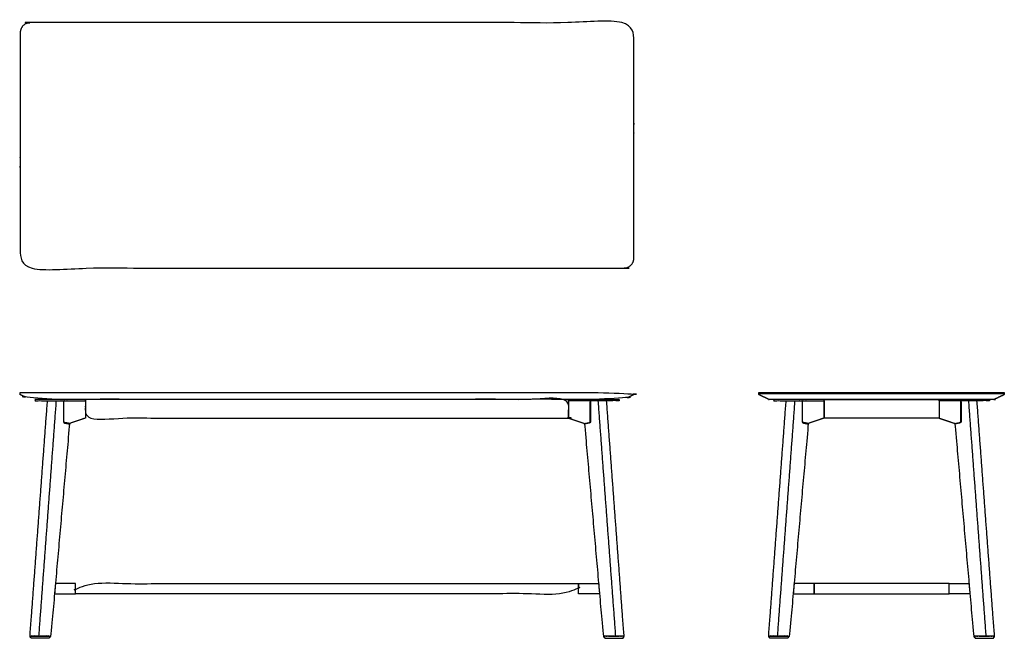
# Model space of a CAD drawing. Units: inches. Extents: x -45 to 99, y 0 to 91.
import ezdxf

# ---------------------------------------------------------------- set-up
doc = ezdxf.new("R2010")
doc.units = ezdxf.units.IN
doc.header["$MEASUREMENT"] = 0
doc.layers.add('30x60 C', color=18, linetype='Continuous', true_color=0x000000)

msp = doc.modelspace()

# ---------------------------------------------------------------- linework, layer by layer
at = {"layer": '30x60 C'}
msp.add_lwpolyline([(63.33, 35.84), (99.33, 35.84)], dxfattribs=at)
for points, weights, knots in [([(45, 55.73), (45, 54.23), (43.5, 54.23), (0, 54.23), (-43.5, 54.23), (-45, 54.23), (-45, 55.73), (-45, 72.23), (-45, 88.73), (-45, 90.23), (-43.5, 90.23), (0, 90.23), (43.5, 90.23), (45, 90.23), (45, 88.73), (45, 72.23), (45, 55.73)], [1, 0.707106781187, 1, 1, 1, 0.707106781187, 1, 1, 1, 0.707106781187, 1, 1, 1, 0.707106781187, 1, 1, 1], [92.356194, 92.356194, 92.356194, 94.712389, 94.712389, 139.712389, 139.712389, 142.068583, 142.068583, 187.068583, 187.068583, 189.424778, 189.424778, 234.424778, 234.424778, 236.780972, 236.780972, 281.780972, 281.780972, 281.780972]), ([(-41, 34.81), (-42.28, 17.56), (-43.56, 0.31), (-42.04, 0.31), (-40.51, 0.31), (-39.14, 15.86), (-37.77, 31.4), (-38.14, 31.47), (-38.51, 31.54), (-38.67, 31.6), (-38.66, 31.78), (-38.66, 33.3), (-38.66, 34.81), (-39.83, 34.81), (-41, 34.81)], [1, 1, 1, 1, 1, 1, 1, 1, 1, 0.788094268022, 1, 1, 1, 1, 1], [0, 0, 0, 34.595117, 34.595117, 37.651451, 37.651451, 68.860808, 68.860808, 69.613049, 69.613049, 69.916373, 69.916373, 72.944049, 72.944049, 75.282056, 75.282056, 75.282056]), ([(-35.44, 34.81), (-37.03, 34.81), (-38.61, 34.81), (-38.61, 33.3), (-38.61, 31.79), (-38.63, 31.65), (-38.5, 31.6), (-38.13, 31.53), (-37.76, 31.46), (-36.6, 31.86), (-35.44, 32.25), (-35.44, 33.53), (-35.44, 34.81)], [1, 1, 1, 1, 1, 0.787317840376, 1, 1, 1, 1, 1, 1, 1], [0, 0, 0, 3.17581, 3.17581, 6.199884, 6.199884, 6.437321, 6.437321, 7.189617, 7.189617, 9.639816, 9.639816, 12.202066, 12.202066, 12.202066]), ([(35.43, 34.81), (37.02, 34.81), (38.61, 34.81), (38.61, 33.3), (38.61, 31.79), (38.62, 31.65), (38.49, 31.6), (38.12, 31.53), (37.75, 31.46), (36.59, 31.86), (35.43, 32.25), (35.43, 33.53), (35.43, 34.81)], [1, 1, 1, 1, 1, 0.787317840376, 1, 1, 1, 1, 1, 1, 1], [0, 0, 0, 3.17581, 3.17581, 6.199884, 6.199884, 6.437321, 6.437321, 7.189617, 7.189617, 9.639816, 9.639816, 12.202066, 12.202066, 12.202066]), ([(41, 34.81), (42.28, 17.56), (43.56, 0.31), (42.03, 0.31), (40.5, 0.31), (39.13, 15.86), (37.76, 31.4), (38.13, 31.47), (38.5, 31.54), (38.67, 31.6), (38.65, 31.78), (38.65, 33.3), (38.66, 34.81), (39.83, 34.81), (41, 34.81)], [1, 1, 1, 1, 1, 1, 1, 1, 1, 0.788094268022, 1, 1, 1, 1, 1], [0, 0, 0, 34.595117, 34.595117, 37.651451, 37.651451, 68.860808, 68.860808, 69.613049, 69.613049, 69.916373, 69.916373, 72.944049, 72.944049, 75.282056, 75.282056, 75.282056]), ([(67.33, 34.81), (66.05, 17.56), (64.77, 0.31), (66.3, 0.31), (67.82, 0.31), (69.19, 15.86), (70.57, 31.4), (70.2, 31.47), (69.83, 31.54), (69.66, 31.6), (69.68, 31.78), (69.67, 33.3), (69.67, 34.81), (68.5, 34.81), (67.33, 34.81)], [1, 1, 1, 1, 1, 1, 1, 1, 1, 0.788094268022, 1, 1, 1, 1, 1], [0, 0, 0, 34.595117, 34.595117, 37.651451, 37.651451, 68.860808, 68.860808, 69.613049, 69.613049, 69.916373, 69.916373, 72.944049, 72.944049, 75.282056, 75.282056, 75.282056]), ([(72.89, 34.81), (71.31, 34.81), (69.72, 34.81), (69.72, 33.3), (69.72, 31.79), (69.7, 31.65), (69.84, 31.6), (70.2, 31.53), (70.57, 31.46), (71.73, 31.86), (72.89, 32.25), (72.89, 33.53), (72.89, 34.81)], [1, 1, 1, 1, 1, 0.787317840376, 1, 1, 1, 1, 1, 1, 1], [0, 0, 0, 3.17581, 3.17581, 6.199884, 6.199884, 6.437321, 6.437321, 7.189617, 7.189617, 9.639816, 9.639816, 12.202066, 12.202066, 12.202066]), ([(89.76, 34.81), (91.35, 34.81), (92.94, 34.81), (92.94, 33.3), (92.94, 31.79), (92.95, 31.65), (92.82, 31.6), (92.45, 31.53), (92.08, 31.46), (90.92, 31.86), (89.76, 32.25), (89.76, 33.53), (89.76, 34.81)], [1, 1, 1, 1, 1, 0.787317840376, 1, 1, 1, 1, 1, 1, 1], [0, 0, 0, 3.17581, 3.17581, 6.199884, 6.199884, 6.437321, 6.437321, 7.189617, 7.189617, 9.639816, 9.639816, 12.202066, 12.202066, 12.202066]), ([(95.32, 34.81), (96.6, 17.56), (97.89, 0.31), (96.36, 0.31), (94.83, 0.31), (93.46, 15.86), (92.09, 31.4), (92.46, 31.47), (92.83, 31.54), (92.99, 31.6), (92.98, 31.78), (92.98, 33.3), (92.98, 34.81), (94.15, 34.81), (95.32, 34.81)], [1, 1, 1, 1, 1, 1, 1, 1, 1, 0.788094268022, 1, 1, 1, 1, 1], [0, 0, 0, 34.595117, 34.595117, 37.651451, 37.651451, 68.860808, 68.860808, 69.613049, 69.613049, 69.916373, 69.916373, 72.944049, 72.944049, 75.282056, 75.282056, 75.282056]), ([(-40.68, 0.31), (-42.08, 0.31), (-43.47, 0.31), (-43.47, 0.22), (-43.47, 0.12), (-43.47, 0), (-43.35, 0), (-42.08, 0), (-40.82, 0), (-40.69, -0.01), (-40.68, 0.12), (-40.68, 0.22), (-40.68, 0.31)], [1, 1, 1, 1, 1, 0.709910260151, 1.00000188107, 1.00000188107, 1.00000188107, 0.715046798784, 1.00000188107, 1.00000188107, 1], [0, 0, 0, 2.790915, 2.790915, 2.978915, 2.978915, 3.175092, 3.175092, 5.698832, 5.698832, 5.908289, 5.908289, 6.096289, 6.096289, 6.096289]), ([(40.68, 0.31), (42.07, 0.31), (43.47, 0.31), (43.47, 0.22), (43.47, 0.12), (43.47, 0), (43.34, 0), (42.08, 0), (40.82, 0), (40.69, -0.01), (40.68, 0.12), (40.68, 0.22), (40.68, 0.31)], [1, 1, 1, 1, 1, 0.709910260151, 1.00000188107, 1.00000188107, 1.00000188107, 0.715046798784, 1.00000188107, 1.00000188107, 1], [0, 0, 0, 2.790915, 2.790915, 2.978915, 2.978915, 3.175092, 3.175092, 5.698832, 5.698832, 5.908289, 5.908289, 6.096289, 6.096289, 6.096289]), ([(67.65, 0.31), (66.26, 0.31), (64.86, 0.31), (64.86, 0.22), (64.86, 0.12), (64.86, 0), (64.99, 0), (66.25, 0), (67.51, 0), (67.64, -0.01), (67.65, 0.12), (67.65, 0.22), (67.65, 0.31)], [1, 1, 1, 1, 1, 0.709910260151, 1.00000188107, 1.00000188107, 1.00000188107, 0.715046798784, 1.00000188107, 1.00000188107, 1], [0, 0, 0, 2.790915, 2.790915, 2.978915, 2.978915, 3.175092, 3.175092, 5.698832, 5.698832, 5.908289, 5.908289, 6.096289, 6.096289, 6.096289]), ([(95, 0.31), (96.4, 0.31), (97.79, 0.31), (97.79, 0.22), (97.79, 0.12), (97.79, 0), (97.67, 0), (96.41, 0), (95.14, 0), (95.01, -0.01), (95, 0.12), (95, 0.22), (95, 0.31)], [1, 1, 1, 1, 1, 0.709910260151, 1.00000188107, 1.00000188107, 1.00000188107, 0.715046798784, 1.00000188107, 1.00000188107, 1], [0, 0, 0, 2.790915, 2.790915, 2.978915, 2.978915, 3.175092, 3.175092, 5.698832, 5.698832, 5.908289, 5.908289, 6.096289, 6.096289, 6.096289])]:
    msp.add_rational_spline(points, weights, degree=2, knots=knots, dxfattribs=at)
for points, knots in [([(-45, 36), (0.03, 36), (45, 36), (45, 35.84), (45, 35.69), (44.26, 35.34), (43.53, 35), (43.51, 35), (43.5, 35), (0.03, 35), (-43.51, 35), (-43.52, 35), (-43.53, 35), (-44.27, 35.34), (-45, 35.69), (-45, 35.84), (-45.01, 36)], [-1.493932, -1.493932, -1.493932, 46.5, 46.5, 46.813, 46.813, 48.433081, 48.433081, 48.459805, 48.459805, 93.459805, 93.459805, 93.486529, 93.486529, 95.10661, 95.10661, 95.41961, 95.41961, 95.41961]), ([(-35.44, 34.81), (-39.13, 34.81), (-42.82, 34.81), (-42.82, 34.91), (-42.82, 35), (-39.13, 35), (-35.44, 35), (-35.44, 34.91), (-35.44, 34.81)], [0, 0, 0, 7.381635, 7.381635, 7.569635, 7.569635, 14.951271, 14.951271, 15.139271, 15.139271, 15.139271]), ([(-35.44, 35), (0, 35), (35.43, 35), (35.43, 33.63), (35.43, 32.25), (0, 32.25), (-35.44, 32.25), (-35.44, 33.63), (-35.44, 35)], [0, 0, 0, 28.865387, 28.865387, 31.615637, 31.615637, 60.481025, 60.481025, 63.231275, 63.231275, 63.231275]), ([(35.43, 34.81), (39.13, 34.81), (42.82, 34.81), (42.82, 34.91), (42.82, 35), (39.13, 35), (35.43, 35), (35.43, 34.91), (35.43, 34.81)], [0, 0, 0, 7.381635, 7.381635, 7.569635, 7.569635, 14.951271, 14.951271, 15.139271, 15.139271, 15.139271]), ([(97.85, 35), (97.84, 35), (97.83, 35), (78.33, 35), (64.83, 35), (64.81, 35), (64.8, 35)], [48.433081, 48.433081, 48.433081, 48.459805, 48.459805, 93.459805, 93.459805, 93.486529, 93.486529, 93.486529]), ([(72.89, 34.81), (69.2, 34.81), (65.51, 34.81), (65.51, 34.91), (65.51, 35), (69.2, 35), (72.89, 35), (72.89, 34.91), (72.89, 34.81)], [0, 0, 0, 7.381635, 7.381635, 7.569635, 7.569635, 14.951271, 14.951271, 15.139271, 15.139271, 15.139271]), ([(89.76, 34.81), (93.45, 34.81), (97.14, 34.81), (97.14, 34.91), (97.14, 35), (93.45, 35), (89.76, 35), (89.76, 34.91), (89.76, 34.81)], [0, 0, 0, 7.381635, 7.381635, 7.569635, 7.569635, 14.951271, 14.951271, 15.139271, 15.139271, 15.139271]), ([(-36.9, 8), (-36.9, 7.25), (-36.9, 6.5), (-38.43, 6.5), (-39.96, 6.5), (-39.9, 7.25), (-39.83, 8), (-38.36, 8), (-36.9, 8)], [0, 0, 0, 1.500007, 1.500007, 4.565753, 4.565753, 6.071582, 6.071582, 9.005039, 9.005039, 9.005039]), ([(-36.89, 6.5), (0, 6.5), (36.89, 6.5), (36.89, 7.25), (36.89, 8), (0, 8), (-36.89, 8), (-36.89, 7.25), (-36.89, 6.5)], [0, 0, 0, 31.775603, 31.775603, 33.275603, 33.275603, 65.051207, 65.051207, 66.551207, 66.551207, 66.551207]), ([(36.89, 8), (36.89, 7.25), (36.89, 6.5), (38.42, 6.5), (39.96, 6.5), (39.89, 7.25), (39.83, 8), (38.36, 8), (36.89, 8)], [0, 0, 0, 1.500007, 1.500007, 4.565753, 4.565753, 6.071582, 6.071582, 9.005039, 9.005039, 9.005039]), ([(71.44, 8), (71.44, 7.25), (71.44, 6.5), (69.9, 6.5), (68.37, 6.5), (68.44, 7.25), (68.5, 8), (69.97, 8), (71.44, 8)], [0, 0, 0, 1.500007, 1.500007, 4.565753, 4.565753, 6.071582, 6.071582, 9.005039, 9.005039, 9.005039]), ([(91.22, 8), (91.22, 7.25), (91.22, 6.5), (92.75, 6.5), (94.28, 6.5), (94.22, 7.25), (94.15, 8), (92.68, 8), (91.22, 8)], [0, 0, 0, 1.500007, 1.500007, 4.565753, 4.565753, 6.071582, 6.071582, 9.005039, 9.005039, 9.005039])]:
    msp.add_open_spline(points, degree=2, knots=knots, dxfattribs=at)
for points in [[(-39.74, 34.81), (-41.02, 17.56), (-42.3, 0.31)], [(39.73, 34.81), (41.01, 17.56), (42.3, 0.31)], [(63.33, 36), (78.33, 36), (99.33, 36)], [(63.33, 35.69), (63.33, 35.84), (63.33, 36)], [(64.8, 35), (64.06, 35.34), (63.33, 35.69)], [(68.59, 34.81), (67.31, 17.56), (66.03, 0.31)], [(72.89, 35), (78.33, 35), (89.76, 35)], [(72.89, 32.25), (72.89, 33.63), (72.89, 35)], [(89.76, 35), (89.76, 33.63), (89.76, 32.25)], [(94.06, 34.81), (95.34, 17.56), (96.62, 0.31)], [(99.32, 35.69), (98.59, 35.34), (97.85, 35)], [(99.33, 36), (99.33, 35.84), (99.32, 35.69)], [(89.76, 32.25), (78.33, 32.25), (72.89, 32.25)], [(91.22, 8), (78.33, 8), (71.44, 8)], [(71.44, 8), (71.44, 7.25), (71.44, 6.5)], [(91.22, 6.5), (91.22, 7.25), (91.22, 8)], [(71.44, 6.5), (78.33, 6.5), (91.22, 6.5)]]:
    msp.add_open_spline(points, degree=2, dxfattribs=at)

doc.saveas('drawing.dxf')
